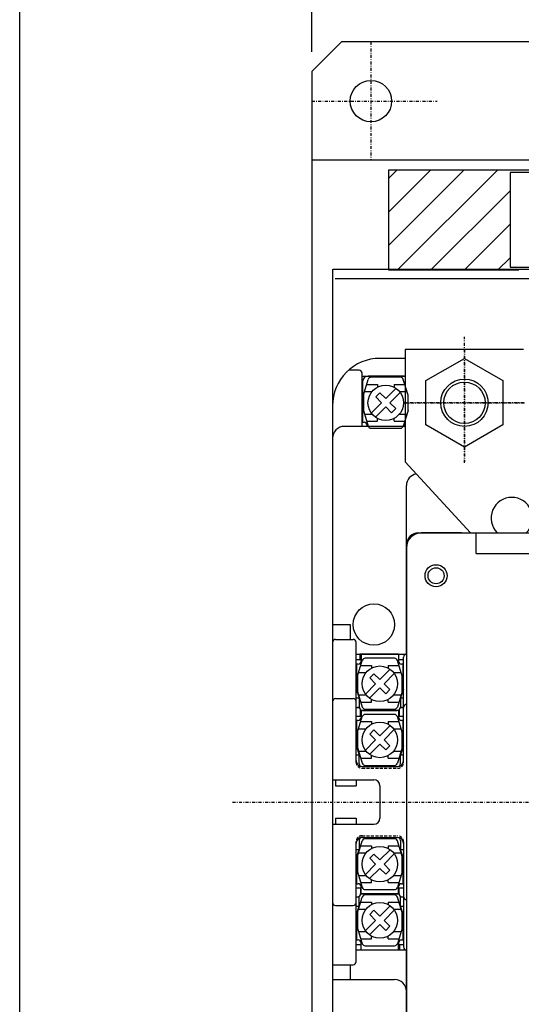
# Model space of a CAD drawing. Extents: x 33 to 667, y 33 to 950.
# Drawn here: x 33 to 118, y 636 to 802 of the extents above; entities that cross this region are included whole.
import ezdxf

# ---------------------------------------------------------------- set-up
doc = ezdxf.new("R2010")
doc.units = 0
doc.linetypes.add('DASHDOT', pattern=[1, 0.5, -0.25, 0, -0.25])
doc.linetypes.add('DASHED', pattern=[0.75, 0.5, -0.25])
for name, color, linetype in [('DD0', 4, 'CONTINUOUS'), ('M0', 3, 'CONTINUOUS'), ('M1', 3, 'CONTINUOUS')]:
    doc.layers.add(name, color=color, linetype=linetype)

# ---------------------------------------------------------------- blocks, each defined once
blk = doc.blocks.new('DIMS1')
at = {"layer": 'DD0'}
blk.add_line((82.671118, 796.563689), (82.671118, 846.34274), dxfattribs=at)

msp = doc.modelspace()

# ---------------------------------------------------------------- linework, layer by layer
at = {"layer": 'M0'}
for p, q in [((87.67112, 798.230361), (82.67112, 793.230361)), ((357.67112, 798.230361), (87.67112, 798.230361)), ((82.67112, 793.230361), (82.67112, 669.731581)), ((362.67112, 778.230361), (82.67112, 778.230361)), ((116.170693, 776.131209), (116.170693, 760.131209)), ((126.670693, 776.130965), (116.170693, 776.131209)), ((86.1707, 759.831526), (86.1707, 592.631575)), ((86.27658, 759.831526), (219.6707, 759.831526)), ((110.170693, 759.831582), (156.170693, 759.831582)), ((116.170693, 760.131209), (176.170495, 760.131209)), ((86.649276, 758.231673), (219.6707, 758.231673)), ((101.969155, 740.985274), (108.470604, 744.73802)), ((108.470604, 744.73802), (114.969628, 740.985274)), ((101.969155, 733.479628), (101.969155, 740.985274)), ((114.969628, 740.985274), (114.969628, 733.479628)), ((108.470604, 729.727034), (101.969155, 733.479628)), ((114.969628, 733.479628), (108.470604, 729.727034)), ((82.67112, 669.731581), (82.67112, 577.230361))]:
    msp.add_line(p, q, dxfattribs=at)
at = {"layer": 'M0', "linetype": 'DASHDOT'}
for p, q in [((92.67112, 798.230361), (92.67112, 778.230361)), ((82.67112, 788.230361), (103.882027, 788.230361)), ((108.47062, 727.080046), (108.470604, 748.384703)), ((98.318276, 737.232375), (118.622933, 737.232375))]:
    msp.add_line(p, q, dxfattribs=at)
at = {"layer": 'M0', "color": 234}
for p, q in [((95.670723, 759.631581), (95.670723, 776.631581)), ((95.670723, 776.631581), (141.670723, 776.631581)), ((95.670723, 763.872267), (108.430037, 776.631581)), ((95.670723, 769.529121), (102.773183, 776.631581)), ((95.670723, 775.185975), (97.116329, 776.631581)), ((97.086892, 759.631581), (114.086892, 776.631581)), ((102.743746, 759.631581), (116.170693, 773.058528)), ((108.4006, 759.631581), (116.170693, 767.401674)), ((114.057454, 759.631581), (116.170693, 761.744819)), ((117.670693, 759.631581), (95.670723, 759.631581))]:
    msp.add_line(p, q, dxfattribs=at)
at = {"layer": 'M0', "color": 5}
for p, q in [((118.470604, 746.230498), (98.470604, 746.230498)), ((98.470604, 746.230498), (98.470849, 727.230498)), ((91.221108, 740.730498), (91.221093, 733.930449)), ((91.396065, 738.530547), (92.212182, 741.177275)), ((98.121117, 741.730238), (92.221108, 741.730254)), ((97.651955, 741.530303), (92.690087, 741.530303)), ((98.946084, 738.530303), (98.129876, 741.177275)), ((91.581017, 739.1304), (92.84916, 739.1304)), ((91.951104, 740.330596), (93.771065, 740.330596)), ((93.771065, 740.330596), (93.771065, 739.883818)), ((96.909173, 739.67581), (95.17109, 737.937773)), ((96.571068, 740.330596), (96.571068, 739.883818)), ((96.571068, 740.330596), (98.390954, 740.330596)), ((97.493004, 739.1304), (98.76104, 739.1304)), ((91.396065, 738.530547), (91.396065, 735.930693)), ((94.18113, 738.927764), (93.474038, 738.220488)), ((93.474038, 738.220488), (94.463982, 737.230742)), ((94.18113, 738.927764), (95.17109, 737.937773)), ((97.61628, 738.968779), (95.878182, 737.230498)), ((98.946068, 735.930205), (98.946068, 738.530303)), ((91.396065, 735.930693), (92.212319, 733.283232)), ((92.725869, 735.492461), (94.463982, 737.230742)), ((93.432976, 734.78543), (95.171074, 736.523467)), ((96.161034, 735.533476), (95.171074, 736.523467)), ((96.868142, 736.240752), (95.878182, 737.230498)), ((96.161034, 735.533476), (96.868142, 736.240752)), ((98.946084, 735.930449), (98.129891, 733.283232)), ((91.581078, 735.330596), (92.849572, 735.330596)), ((91.951043, 734.130644), (93.771065, 734.130644)), ((93.771065, 734.130644), (93.771065, 734.577422)), ((96.571068, 734.130644), (96.571068, 734.577422)), ((96.571068, 734.130644), (98.391152, 734.130644)), ((97.492592, 735.330596), (98.761132, 735.330596)), ((91.221093, 733.930449), (91.520958, 733.930693)), ((92.02108, 733.229765), (92.02108, 733.430937)), ((92.690087, 732.930693), (97.652108, 732.930693)), ((98.321084, 733.22975), (98.321084, 733.430678)), ((98.321099, 733.230971), (98.571099, 733.230971)), ((109.470849, 715.230498), (98.470849, 727.230498)), ((90.770546, 694.730742), (90.770546, 693.730742)), ((97.320549, 694.730498), (90.770546, 694.730498)), ((91.020546, 694.730742), (91.020546, 693.530058)), ((97.320549, 694.730742), (97.320549, 693.530058)), ((90.520394, 693.030303), (90.220543, 693.030547)), ((90.220543, 693.030303), (90.220543, 688.680205)), ((90.395531, 691.031035), (91.211647, 693.677764)), ((91.020546, 693.73001), (90.770546, 693.73001)), ((90.95057, 692.831084), (92.770531, 692.831084)), ((96.651421, 694.030791), (91.689553, 694.030791)), ((92.770531, 692.831084), (92.770531, 692.384306)), ((95.570534, 692.831084), (95.570534, 692.384306)), ((95.570534, 692.831084), (97.390419, 692.831084)), ((97.945549, 691.030791), (97.129342, 693.677764)), ((98.120553, 693.030547), (97.820687, 693.030303)), ((98.120553, 688.680205), (98.120553, 693.030547)), ((90.395531, 691.031035), (90.395531, 688.431181)), ((90.580483, 691.630889), (91.848626, 691.630889)), ((93.180596, 691.428252), (92.473504, 690.720976)), ((93.180596, 691.428252), (94.170556, 690.438262)), ((95.908638, 692.176299), (94.170556, 690.438262)), ((96.615746, 691.469267), (94.877648, 689.730986)), ((96.49247, 691.630889), (97.760506, 691.630889)), ((97.945534, 688.430693), (97.945534, 691.030791)), ((91.725335, 687.992949), (93.463448, 689.73123)), ((92.473504, 690.720976), (93.463448, 689.73123)), ((95.867608, 688.74124), (94.877648, 689.730986)), ((90.395531, 688.431181), (91.211785, 685.783721)), ((90.580544, 687.831084), (91.849038, 687.831084)), ((92.432442, 687.285918), (94.17054, 689.023955)), ((95.1605, 688.033965), (94.17054, 689.023955)), ((95.1605, 688.033965), (95.867608, 688.74124)), ((96.492058, 687.831084), (97.760598, 687.831084)), ((97.945549, 688.430937), (97.129357, 685.783721)), ((90.950509, 686.631133), (92.770531, 686.631133)), ((92.770531, 686.631133), (92.770531, 687.07791)), ((95.570534, 686.631133), (95.570534, 687.07791)), ((95.570534, 686.631133), (97.390618, 686.631133)), ((90.395531, 681.530272), (91.211647, 684.177001)), ((91.020546, 684.230223), (90.770546, 684.230223)), ((97.320549, 685.230712), (90.920556, 685.230467)), ((91.020546, 685.230956), (91.020546, 684.030272)), ((91.220543, 685.230742), (97.120553, 685.230742)), ((91.689553, 685.431181), (96.651574, 685.431181)), ((96.651421, 684.530028), (91.689553, 684.530028)), ((97.945549, 681.530028), (97.129342, 684.177001)), ((97.320549, 685.230956), (97.320549, 684.030272)), ((90.520394, 683.530516), (90.220543, 683.53076)), ((90.220543, 683.530516), (90.220543, 679.080321)), ((90.95057, 683.330321), (92.770531, 683.330321)), ((92.770531, 683.330321), (92.770531, 682.883544)), ((95.908638, 682.675536), (94.170556, 680.937499)), ((95.570534, 683.330321), (95.570534, 682.883544)), ((95.570534, 683.330321), (97.390419, 683.330321)), ((98.120553, 683.53076), (97.820687, 683.530516)), ((98.120553, 679.080321), (98.120553, 683.53076)), ((90.395531, 681.530272), (90.395531, 678.930419)), ((90.580483, 682.130126), (91.848626, 682.130126)), ((93.180596, 681.927489), (92.473504, 681.220213)), ((92.473504, 681.220213), (93.463448, 680.230467)), ((93.180596, 681.927489), (94.170556, 680.937499)), ((96.615746, 681.968504), (94.877648, 680.230223)), ((96.49247, 682.130126), (97.760506, 682.130126)), ((97.945534, 678.92993), (97.945534, 681.530028)), ((91.725335, 678.492186), (93.463448, 680.230467)), ((92.432442, 677.785155), (94.17054, 679.523192)), ((95.1605, 678.533202), (94.17054, 679.523192)), ((95.867608, 679.240477), (94.877648, 680.230223)), ((95.1605, 678.533202), (95.867608, 679.240477)), ((90.395531, 678.930419), (91.211785, 676.282958)), ((90.580544, 678.330321), (91.849038, 678.330321)), ((92.770531, 677.13037), (92.770531, 677.577147)), ((95.570534, 677.13037), (95.570534, 677.577147)), ((96.492058, 678.330321), (97.760598, 678.330321)), ((97.945549, 678.930174), (97.129357, 676.282958)), ((90.950509, 677.13037), (92.770531, 677.13037)), ((91.689553, 675.930419), (96.651574, 675.930419)), ((95.570534, 677.13037), (97.390618, 677.13037)), ((91.220543, 675.730956), (97.120553, 675.730956)), ((90.395531, 660.530089), (91.211647, 663.176817)), ((96.651421, 663.529845), (91.689553, 663.529845)), ((97.945549, 660.529845), (97.129342, 663.176817)), ((90.580483, 661.129942), (91.848626, 661.129942)), ((90.95057, 662.330138), (92.770531, 662.330138)), ((93.180596, 660.927306), (92.473504, 660.22003)), ((92.770531, 662.330138), (92.770531, 661.88336)), ((93.180596, 660.927306), (94.170556, 659.937316)), ((95.908638, 661.675353), (94.170556, 659.937316)), ((96.615746, 660.968321), (94.877648, 659.23004)), ((95.570534, 662.330138), (95.570534, 661.88336)), ((95.570534, 662.330138), (97.390419, 662.330138)), ((96.49247, 661.129942), (97.760506, 661.129942)), ((90.220574, 660.38054), (90.220543, 655.930238)), ((90.395531, 660.530089), (90.395531, 657.930235)), ((91.725335, 657.492003), (93.463448, 659.230284)), ((92.473504, 660.22003), (93.463448, 659.230284)), ((95.867608, 658.240294), (94.877648, 659.23004)), ((97.945534, 657.929747), (97.945534, 660.529845)), ((98.120553, 655.930462), (98.120568, 660.380536)), ((90.395531, 657.930235), (91.211785, 655.282774)), ((92.432442, 656.784972), (94.17054, 658.523009)), ((95.1605, 657.533019), (94.17054, 658.523009)), ((95.1605, 657.533019), (95.867608, 658.240294)), ((97.945549, 657.929991), (97.129357, 655.282774)), ((90.220559, 655.930238), (90.520424, 655.930482)), ((90.580544, 657.330138), (91.849038, 657.330138)), ((90.950509, 656.130187), (92.770531, 656.130187)), ((92.770531, 656.130187), (92.770531, 656.576964)), ((95.570534, 656.130187), (95.570534, 656.576964)), ((95.570534, 656.130187), (97.390618, 656.130187)), ((96.492058, 657.330138), (97.760598, 657.330138)), ((97.820717, 655.930478), (98.120568, 655.930234)), ((91.020546, 654.230287), (97.420556, 654.230283)), ((91.020562, 654.230043), (91.020562, 655.430727)), ((97.120583, 654.230282), (91.220574, 654.230286)), ((91.689553, 654.930235), (96.651574, 654.930235)), ((97.320565, 654.230039), (97.320565, 655.430723)), ((97.320565, 655.230772), (97.570565, 655.230772)), ((90.395531, 651.030333), (91.211647, 653.677062)), ((90.95057, 652.830382), (92.770531, 652.830382)), ((96.651421, 654.030089), (91.689553, 654.030089)), ((92.770531, 652.830382), (92.770531, 652.383605)), ((95.570534, 652.830382), (95.570534, 652.383605)), ((95.570534, 652.830382), (97.390419, 652.830382)), ((97.945549, 651.030089), (97.129342, 653.677062)), ((90.395531, 651.030333), (90.395531, 648.43048)), ((90.580483, 651.630187), (91.848626, 651.630187)), ((93.180596, 651.42755), (92.473504, 650.720274)), ((93.180596, 651.42755), (94.170556, 650.43756)), ((95.908638, 652.175597), (94.170556, 650.43756)), ((96.615746, 651.468566), (94.877648, 649.730284)), ((96.49247, 651.630187), (97.760506, 651.630187)), ((97.945534, 648.429991), (97.945534, 651.030089)), ((90.220574, 650.780699), (90.220543, 646.430495)), ((91.725335, 647.992247), (93.463448, 649.730528)), ((92.473504, 650.720274), (93.463448, 649.730528)), ((95.867608, 648.740538), (94.877648, 649.730284)), ((98.120553, 646.430708), (98.120568, 650.780684)), ((90.395531, 648.43048), (91.211785, 645.783019)), ((90.580544, 647.830382), (91.849038, 647.830382)), ((92.432442, 647.285216), (94.17054, 649.023253)), ((95.1605, 648.033263), (94.17054, 649.023253)), ((95.1605, 648.033263), (95.867608, 648.740538)), ((96.492058, 647.830382), (97.760598, 647.830382)), ((97.945549, 648.430235), (97.129357, 645.783019)), ((90.220559, 646.430495), (90.520424, 646.430739)), ((90.950509, 646.630431), (92.770531, 646.630431)), ((91.020562, 644.7303), (91.020562, 645.930983)), ((92.770531, 646.630431), (92.770531, 647.077208)), ((95.570534, 646.630431), (95.570534, 647.077208)), ((95.570534, 646.630431), (97.390618, 646.630431)), ((97.320565, 644.730284), (97.320565, 645.930968)), ((97.820717, 646.430724), (98.120568, 646.43048)), ((91.020562, 644.730544), (97.570565, 644.730528)), ((91.689553, 645.43048), (96.651574, 645.43048)), ((97.320565, 645.731017), (97.570565, 645.731017)), ((97.570565, 644.730284), (97.570565, 645.730284))]:
    msp.add_line(p, q, dxfattribs=at)
at = {"layer": 'M0', "color": 5, "linetype": 'DASHDOT'}
for p, q in [((108.470604, 746.230498), (108.470849, 727.230498)), ((118.470604, 737.230498), (98.470604, 737.230498))]:
    msp.add_line(p, q, dxfattribs=at)
at = {"layer": 'M0', "color": 4}
for p, q in [((98.470604, 744.730467), (94.17109, 744.730681)), ((90.67109, 742.730681), (88.879586, 742.730681)), ((91.17109, 733.230712), (91.17109, 742.230223)), ((91.17109, 741.730712), (98.470604, 741.730712)), ((86.17109, 736.730681), (86.17109, 602.731123)), ((90.17109, 687.230925), (90.17109, 691.980925))]:
    msp.add_line(p, q, dxfattribs=at)
at = {"layer": 'M0', "color": 7}
for p, q in [((98.470742, 733.231017), (88.170693, 733.231261)), ((86.170693, 731.231017), (86.170693, 623.731551)), ((98.670678, 694.731505), (98.670693, 723.231505)), ((107.970711, 715.231505), (101.170708, 715.231505)), ((86.170693, 699.731505), (89.170693, 699.731505)), ((89.170693, 699.731261), (89.170693, 697.231505)), ((86.670693, 697.231505), (89.670693, 697.231505)), ((90.170693, 676.431456), (90.170693, 696.731505)), ((90.170693, 694.731505), (98.670784, 694.731505)), ((98.170693, 676.431456), (98.170693, 694.231505)), ((90.170693, 693.831358), (90.770684, 693.831358)), ((97.320687, 693.831358), (98.170693, 693.831358)), ((90.170693, 688.831358), (90.670693, 687.331358)), ((98.170693, 688.831358), (97.670693, 687.331358)), ((86.670693, 687.231505), (89.670693, 687.231505)), ((90.170693, 687.331358), (90.670693, 687.331358)), ((90.670693, 687.331358), (90.670693, 685.731505)), ((97.670693, 687.331358), (97.670693, 685.731505)), ((97.670693, 687.331358), (98.170693, 687.331358)), ((90.170693, 685.731505), (90.670693, 685.731505)), ((90.170693, 684.231505), (91.020684, 684.231505)), ((90.920693, 684.231505), (90.920693, 685.231261)), ((90.920693, 684.53131), (91.020684, 684.53131)), ((97.320687, 684.53131), (97.420693, 684.53131)), ((97.320687, 684.231505), (98.170693, 684.231505)), ((97.420693, 685.231505), (97.420693, 684.231505)), ((97.670693, 685.731505), (98.170693, 685.731505)), ((90.170693, 679.231505), (90.670693, 677.731505)), ((98.170693, 679.231505), (97.670693, 677.731505)), ((90.170693, 677.731505), (90.670693, 677.731505)), ((90.670693, 676.231505), (90.670693, 677.731505)), ((97.670693, 676.231261), (97.670693, 677.731505)), ((97.670693, 677.731505), (98.170693, 677.731505)), ((91.170693, 675.731505), (97.170693, 675.731505)), ((86.170693, 673.481566), (93.170693, 673.481566)), ((86.670693, 673.481566), (86.670693, 672.481566)), ((86.670693, 672.481566), (90.170693, 672.481566)), ((90.170693, 673.481566), (90.170693, 672.481566)), ((94.170693, 672.481566), (94.170693, 666.981566)), ((86.170693, 665.981566), (93.170693, 665.981566)), ((86.670693, 666.981566), (90.170693, 666.981566)), ((86.670693, 666.981566), (86.670693, 665.981566)), ((90.170693, 666.981566), (90.170693, 665.981566)), ((90.170693, 642.731551), (90.170693, 663.031615)), ((90.670693, 663.231566), (90.670693, 661.731566)), ((91.170693, 663.731566), (97.170693, 663.731566)), ((97.670693, 663.23181), (97.670693, 661.731566)), ((98.170693, 663.031615), (98.170693, 645.231566)), ((90.170693, 661.731566), (90.670693, 661.731566)), ((90.170693, 660.231566), (90.670693, 661.731566)), ((98.170693, 660.231566), (97.670693, 661.731566)), ((97.670693, 661.731566), (98.170693, 661.731566)), ((90.170693, 655.231566), (91.020684, 655.231566)), ((90.920693, 655.231566), (90.920693, 654.23181)), ((90.920693, 654.931761), (91.020684, 654.931761)), ((97.320687, 655.231566), (98.170693, 655.231566)), ((97.320687, 654.931761), (97.420693, 654.931761)), ((97.420693, 654.231566), (97.420693, 655.231566)), ((90.170693, 653.731566), (90.670693, 653.731566)), ((90.670693, 652.131712), (90.670693, 653.731566)), ((97.670693, 653.731566), (98.170693, 653.731566)), ((97.670693, 652.131712), (97.670693, 653.731566)), ((86.670693, 652.231566), (89.670693, 652.231566)), ((90.170693, 652.131712), (90.670693, 652.131712)), ((90.170693, 650.631712), (90.670693, 652.131712)), ((98.170693, 650.631712), (97.670693, 652.131712)), ((97.670693, 652.131712), (98.170693, 652.131712)), ((90.170693, 645.631712), (91.020684, 645.631712)), ((90.170693, 644.731566), (98.670678, 644.731566)), ((97.570687, 645.631712), (98.170693, 645.631712)), ((98.670678, 616.231566), (98.670678, 644.731566)), ((86.170693, 642.231551), (89.670693, 642.231551)), ((89.170693, 642.231551), (89.170693, 639.731551)), ((86.170693, 639.731551), (96.670678, 639.731551))]:
    msp.add_line(p, q, dxfattribs=at)
at = {"layer": 'M0', "color": 6}
for p, q in [((100.670708, 715.231444), (122.970711, 715.231444)), ((110.470711, 711.731444), (110.470711, 715.231444)), ((98.670708, 713.231444), (98.670708, 626.231642)), ((110.470711, 711.731444), (122.470711, 711.731444))]:
    msp.add_line(p, q, dxfattribs=at)
at = {"layer": 'M0', "color": 7, "linetype": 'DASHED'}
for p, q in [((91.170693, 675.431456), (97.170693, 675.431456)), ((91.170693, 664.031615), (97.170693, 664.031615))]:
    msp.add_line(p, q, dxfattribs=at)
at = {"layer": 'M0', "color": 6, "linetype": 'DASHDOT'}
msp.add_line((69.285271, 669.731581), (222.883614, 669.731581), dxfattribs=at)
at = {"layer": 'M0'}
for centre, radius in [((92.67112, 788.230361), 3.5), ((108.470604, 737.232375), 4), ((93.170556, 699.730254), 3.499997)]:
    msp.add_circle(centre, radius, dxfattribs=at)
at = {"layer": 'M0', "color": 5}
for centre, radius in [((108.470604, 737.230254), 3.999992), ((108.470604, 737.230254), 3.499992), ((95.17109, 737.230742), 3), ((94.170556, 689.73123), 3), ((94.170556, 680.230467), 3), ((94.170556, 659.230284), 3), ((94.170556, 649.730528), 3)]:
    msp.add_circle(centre, radius, dxfattribs=at)
at = {"layer": 'M0', "color": 6}
for radius in [1.859998, 1.359998]:
    msp.add_circle((103.670647, 707.981444), radius, dxfattribs=at)
at = {"layer": 'M0', "color": 4}
for centre, radius, start, end in [((94.17109, 736.730681), 8, 89.999891, 180), ((90.67109, 742.230437), 0.5, 0, 89.998251)]:
    msp.add_arc(centre, radius, start, end, dxfattribs=at)
at = {"layer": 'M0', "color": 5}
for centre, radius, start, end in [((92.221108, 740.730254), 1, 89.999126, 179.986012), ((92.690087, 741.030058), 0.5, 90, 162.878799), ((97.651955, 741.030058), 0.5, 17.120719, 90), ((98.121117, 740.729994), 1, 69.53922, 89.999126), ((91.521096, 733.430937), 0.5, 0, 90.013989), ((92.690087, 733.430693), 0.5, 197.15252, 270), ((97.652108, 733.430693), 0.5, 270, 342.84793), ((98.821084, 733.430678), 0.5, 134.51656, 180), ((90.520546, 693.530058), 0.5, 269.982515, 360), ((91.689553, 693.530547), 0.5, 90, 162.878799), ((96.651421, 693.530547), 0.5, 17.120719, 90), ((97.820549, 693.530058), 0.5, 180, 270.017485), ((91.220543, 686.230742), 1, 252.411988, 270), ((91.689553, 684.029784), 0.5, 90, 162.878799), ((91.689553, 685.931181), 0.5, 197.15252, 270), ((96.651421, 684.029784), 0.5, 17.120719, 90), ((96.651574, 685.931181), 0.5, 270, 342.84793), ((97.120553, 686.230742), 1, 270, 287.588846), ((90.520546, 684.030272), 0.5, 269.982515, 360), ((97.820549, 684.030272), 0.5, 180, 270.017485), ((91.689553, 676.430419), 0.5, 197.15252, 270), ((96.651574, 676.430419), 0.5, 270, 342.84793), ((91.689553, 663.029601), 0.5, 90, 162.878799), ((96.651421, 663.029601), 0.5, 17.120719, 90), ((90.520562, 655.430727), 0.5, 0, 90.013988), ((97.820565, 655.430722), 0.5, 89.980766, 179.999891), ((91.220574, 653.2303), 1, 89.999126, 107.457799), ((91.689553, 655.430235), 0.5, 197.15252, 270), ((96.651574, 655.430235), 0.5, 270, 342.84793), ((97.120583, 653.230269), 1, 72.542283, 89.999126), ((91.689553, 653.529845), 0.5, 90, 162.878799), ((96.651421, 653.529845), 0.5, 17.120719, 90), ((90.520562, 645.930983), 0.5, 0, 90.013988), ((97.820565, 645.930968), 0.5, 89.980766, 179.998251), ((91.689553, 645.93048), 0.5, 197.15252, 270), ((96.651574, 645.93048), 0.5, 270, 342.84793)]:
    msp.add_arc(centre, radius, start, end, dxfattribs=at)
at = {"layer": 'M0', "color": 7}
for centre, radius, start, end in [((88.170693, 731.231261), 2, 89.999563, 180.006994), ((100.670693, 723.231505), 2, 99.781115, 180), ((101.170708, 712.731505), 2.5, 89.99965, 180), ((86.670693, 696.731505), 0.5, 89.998251, 180), ((89.670693, 696.731505), 0.5, 0, 89.998251), ((98.670693, 694.231505), 0.5, 89.998251, 180), ((86.670693, 686.731505), 0.5, 89.998251, 180), ((89.670693, 686.731505), 0.5, 0, 89.998251), ((98.670693, 685.731505), 0.5, 89.998251, 180), ((90.420693, 685.231505), 0.5, 359.971914, 449.998251), ((97.920693, 685.231505), 0.5, 89.998251, 180), ((91.170693, 676.731505), 1, 180, 270), ((91.170693, 676.231505), 0.5, 180, 270), ((97.170693, 676.731505), 1, 270, 360), ((97.170693, 676.231505), 0.5, 270, 359.971914), ((93.170693, 672.481566), 1, 0, 89.999126), ((93.170693, 666.981566), 1, 270, 360), ((91.170693, 662.731566), 1, 89.999126, 179.999945), ((91.170693, 663.231566), 0.5, 89.998251, 179.999891), ((97.170693, 662.731566), 1, 0, 89.999126), ((97.170693, 663.231566), 0.5, 0.028086, 89.998251), ((90.420693, 654.231566), 0.5, -90, 0.028086), ((97.920693, 654.231566), 0.5, 180.027868, 270), ((86.670693, 652.731566), 0.5, 179.998251, 270), ((89.670693, 652.731566), 0.5, 270, 360), ((98.670693, 653.731566), 0.5, 180.026229, 270), ((98.670693, 645.231566), 0.5, 179.998251, 270), ((89.670693, 642.731551), 0.5, 270, 360), ((96.670678, 637.731551), 2, 0, 89.999563)]:
    msp.add_arc(centre, radius, start, end, dxfattribs=at)
at = {"layer": 'M0'}
for centre, radius, start, end in [((92.690133, 733.430693), 0.5, 197.118284, 203.542071), ((97.651803, 733.430693), 0.5, 336.457025, 342.875032), ((116.470589, 717.730254), 3.499997, 314.43231, 585.567693)]:
    msp.add_arc(centre, radius, start, end, dxfattribs=at)
at = {"layer": 'M0', "color": 6}
msp.add_arc((100.670708, 713.231444), 2, 89.999563, 180, dxfattribs=at)
at = {"layer": 'M0', "color": 7, "linetype": 'DASHED'}
for centre, start, end in [((91.170693, 676.431456), 180, 270), ((97.170693, 676.431456), 270, 360), ((91.170693, 663.031615), 89.999126, 179.999945), ((97.170693, 663.031615), 0, 89.999126)]:
    msp.add_arc(centre, 1, start, end, dxfattribs=at)
at = {"layer": 'M1', "color": 2}
msp.add_line((33.333332, 33.333332), (33.333332, 949.999962), dxfattribs=at)

# ---------------------------------------------------------------- block references
at = {"layer": 'DD0'}
msp.add_blockref('DIMS1', (0, 0), dxfattribs=at)

doc.saveas('drawing.dxf')
